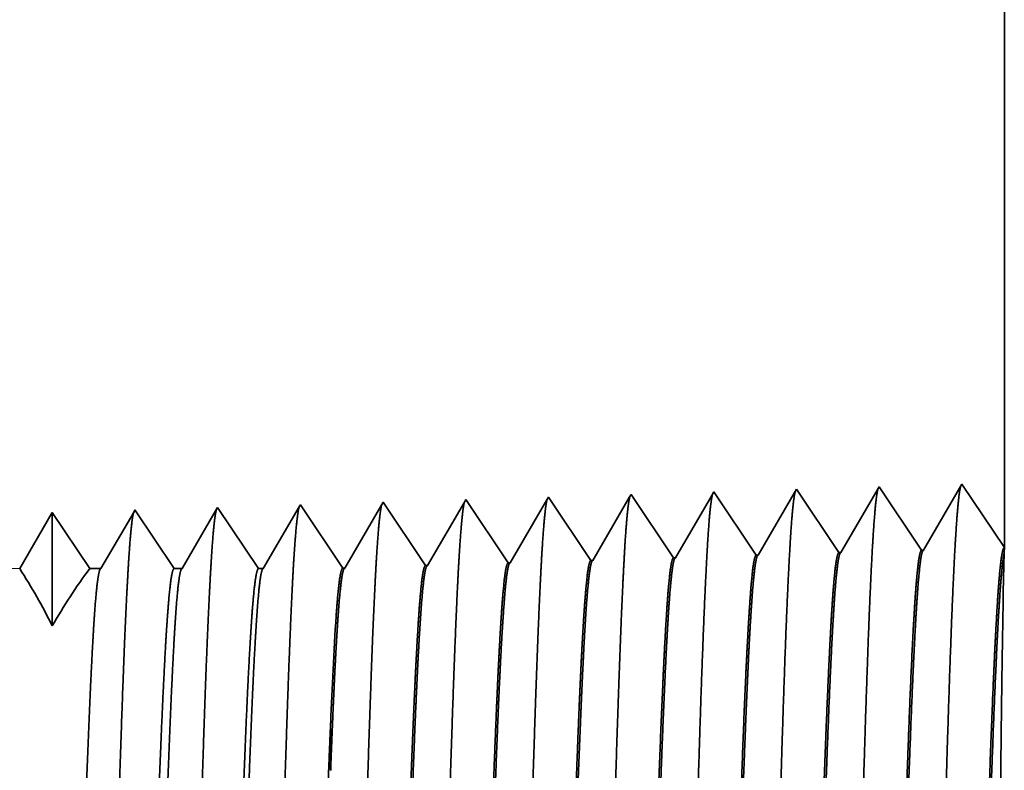
# Model space of a CAD drawing. Extents: x 0 to 10.8, y 0 to 8.2.
# Drawn here: x 5.6 to 5.7, y 1.4 to 1.5 of the extents above; entities that cross this region are included whole.
import ezdxf

# ---------------------------------------------------------------- set-up
doc = ezdxf.new("R2010")
doc.units = 0
doc.header["$MEASUREMENT"] = 0
doc.layers.get('0').update_dxf_attribs({"lineweight": 13})

# ---------------------------------------------------------------- blocks, each defined once
blk = doc.blocks.new('BLOCK24')
at = {"color": 7, "lineweight": 5, "ltscale": 0.03937}
blk.add_line((18, 3.25), (18, 1.294153), dxfattribs=at)
at = {"color": 7, "lineweight": 5, "ltscale": 0.001646}
for p, q in [((17.820537, 1.344378), (17.787395, 1.287475)), ((17.857165, 1.289656), (17.820537, 1.344378)), ((17.891965, 1.34661), (17.858824, 1.289708)), ((17.928593, 1.291888), (17.891965, 1.34661)), ((17.963394, 1.348843), (17.930252, 1.29194))]:
    blk.add_line(p, q, dxfattribs=at)
at = {"color": 7, "lineweight": 5, "ltscale": 0.001645}
blk.add_line((18, 1.294153), (17.963394, 1.348843), dxfattribs=at)
at = {"color": 7, "lineweight": 5, "ltscale": 6.1e-05}
blk.add_line((17.534822, 1.33545), (17.533593, 1.33334), dxfattribs=at)
at = {"color": 7, "lineweight": 5, "ltscale": 0.000235}
for p, q in [((17.540055, 1.327632), (17.534822, 1.33545)), ((17.611483, 1.329864), (17.60625, 1.337682)), ((17.682912, 1.332096), (17.67768, 1.339914)), ((17.75434, 1.334329), (17.749108, 1.342146)), ((17.397198, 1.323168), (17.391965, 1.330986)), ((17.468627, 1.3254), (17.463393, 1.333218)), ((17.545287, 1.319815), (17.540055, 1.327632)), ((17.616717, 1.322047), (17.611483, 1.329864)), ((17.688144, 1.324279), (17.682912, 1.332096)), ((17.759574, 1.326511), (17.75434, 1.334329)), ((17.402431, 1.31535), (17.397198, 1.323168)), ((17.473859, 1.317582), (17.468627, 1.3254)), ((17.550521, 1.311997), (17.545287, 1.319815)), ((17.621949, 1.314229), (17.616717, 1.322047)), ((17.693378, 1.316461), (17.688144, 1.324279)), ((17.764806, 1.318693), (17.759574, 1.326511)), ((17.77004, 1.310876), (17.764806, 1.318693)), ((17.407664, 1.307533), (17.402431, 1.31535)), ((17.479093, 1.309765), (17.473859, 1.317582)), ((17.484325, 1.301947), (17.479093, 1.309765)), ((17.555753, 1.304179), (17.550521, 1.311997)), ((17.627183, 1.306412), (17.621949, 1.314229)), ((17.698611, 1.308644), (17.693378, 1.316461)), ((17.775272, 1.303058), (17.77004, 1.310876)), ((17.412898, 1.299715), (17.407664, 1.307533)), ((17.489559, 1.29413), (17.484325, 1.301947)), ((17.560987, 1.296362), (17.555753, 1.304179)), ((17.632415, 1.298594), (17.627183, 1.306412)), ((17.703844, 1.300826), (17.698611, 1.308644)), ((17.780506, 1.295241), (17.775272, 1.303058)), ((17.41813, 1.291898), (17.412898, 1.299715)), ((17.494792, 1.286312), (17.489559, 1.29413)), ((17.56622, 1.288544), (17.560987, 1.296362)), ((17.637649, 1.290776), (17.632415, 1.298594)), ((17.709077, 1.293008), (17.703844, 1.300826)), ((17.714309, 1.285191), (17.709077, 1.293008)), ((17.785738, 1.287424), (17.780506, 1.295241)), ((17.423364, 1.28408), (17.41813, 1.291898)), ((17.500024, 1.278495), (17.494792, 1.286312)), ((17.571453, 1.280727), (17.56622, 1.288544)), ((17.642881, 1.282959), (17.637649, 1.290776)), ((17.428596, 1.276263), (17.423364, 1.28408))]:
    blk.add_line(p, q, dxfattribs=at)
at = {"color": 7, "lineweight": 5, "ltscale": 0.000225}
for p, q in [((17.604886, 1.335338), (17.600346, 1.327544)), ((17.595806, 1.31975), (17.591267, 1.311956)), ((17.591267, 1.311956), (17.586728, 1.304161)), ((17.582187, 1.296367), (17.577648, 1.288573))]:
    blk.add_line(p, q, dxfattribs=at)
at = {"color": 7, "lineweight": 5, "ltscale": 6.8e-05}
blk.add_line((17.60625, 1.337682), (17.604886, 1.335338), dxfattribs=at)
at = {"color": 7, "lineweight": 5, "ltscale": 0.000224}
for p, q in [((17.676144, 1.337278), (17.671629, 1.329526)), ((17.671629, 1.329526), (17.667114, 1.321773)), ((17.667114, 1.321773), (17.662599, 1.314021)), ((17.662599, 1.314021), (17.658082, 1.306268)), ((17.658082, 1.306268), (17.653567, 1.298516)), ((17.653567, 1.298516), (17.649052, 1.290763)), ((17.649052, 1.290763), (17.644537, 1.283011))]:
    blk.add_line(p, q, dxfattribs=at)
at = {"color": 7, "lineweight": 5, "ltscale": 7.6e-05}
blk.add_line((17.67768, 1.339914), (17.676144, 1.337278), dxfattribs=at)
at = {"color": 7, "lineweight": 5, "ltscale": 0.000223}
for p, q in [((17.747355, 1.339136), (17.742871, 1.331437)), ((17.742871, 1.331437), (17.738386, 1.323738)), ((17.738386, 1.323738), (17.733902, 1.316039)), ((17.733902, 1.316039), (17.729418, 1.30834)), ((17.729418, 1.30834), (17.724934, 1.300641)), ((17.72045, 1.292942), (17.715966, 1.285243)), ((17.724934, 1.300641), (17.72045, 1.292942))]:
    blk.add_line(p, q, dxfattribs=at)
at = {"color": 7, "lineweight": 5, "ltscale": 8.7e-05}
blk.add_line((17.749108, 1.342146), (17.747355, 1.339136), dxfattribs=at)
at = {"color": 7, "lineweight": 5, "ltscale": 0.000212}
for p, q in [((17.319591, 1.327131), (17.315331, 1.319817)), ((17.315331, 1.319817), (17.311071, 1.312503)), ((17.311071, 1.312503), (17.306812, 1.30519)), ((17.306812, 1.30519), (17.302551, 1.297876)), ((17.302551, 1.297876), (17.298292, 1.290562)), ((17.298292, 1.290562), (17.294032, 1.283249)), ((17.294032, 1.283249), (17.289772, 1.275935))]:
    blk.add_line(p, q, dxfattribs=at)
at = {"color": 7, "lineweight": 5, "ltscale": 4.7e-05}
blk.add_line((17.320536, 1.328753), (17.319591, 1.327131), dxfattribs=at)
at = {"color": 7, "lineweight": 5, "ltscale": 0.000265}
for p, q in [((17.326429, 1.31995), (17.320536, 1.328753)), ((17.332322, 1.311147), (17.326429, 1.31995)), ((17.338215, 1.302344), (17.332322, 1.311147)), ((17.344107, 1.293541), (17.338215, 1.302344)), ((17.35, 1.284738), (17.344107, 1.293541)), ((17.355893, 1.275935), (17.35, 1.284738))]:
    blk.add_line(p, q, dxfattribs=at)
at = {"color": 7, "lineweight": 5, "ltscale": 0.00022}
for p, q in [((17.390941, 1.329228), (17.386507, 1.321614)), ((17.386507, 1.321614), (17.382072, 1.314001)), ((17.382072, 1.314001), (17.377638, 1.306388)), ((17.377638, 1.306388), (17.373203, 1.298775)), ((17.373203, 1.298775), (17.36877, 1.291161)), ((17.36877, 1.291161), (17.364335, 1.283548)), ((17.364335, 1.283548), (17.3599, 1.275935))]:
    blk.add_line(p, q, dxfattribs=at)
at = {"color": 7, "lineweight": 5, "ltscale": 5.1e-05}
blk.add_line((17.391965, 1.330986), (17.390941, 1.329228), dxfattribs=at)
at = {"color": 7, "lineweight": 5, "ltscale": 0.000227}
for p, q in [((17.462276, 1.3313), (17.457701, 1.323445)), ((17.457701, 1.323445), (17.453127, 1.31559)), ((17.453127, 1.31559), (17.448551, 1.307735)), ((17.448551, 1.307735), (17.443976, 1.29988)), ((17.443976, 1.29988), (17.439401, 1.292025)), ((17.439401, 1.292025), (17.434826, 1.284169)), ((17.434826, 1.284169), (17.430251, 1.276315))]:
    blk.add_line(p, q, dxfattribs=at)
at = {"color": 7, "lineweight": 5, "ltscale": 5.5e-05}
blk.add_line((17.463393, 1.333218), (17.462276, 1.3313), dxfattribs=at)
at = {"color": 7, "lineweight": 5, "ltscale": 0.000226}
for p, q in [((17.533593, 1.33334), (17.529034, 1.325513)), ((17.600346, 1.327544), (17.595806, 1.31975)), ((17.529034, 1.325513), (17.524475, 1.317685)), ((17.519916, 1.309857), (17.515357, 1.30203)), ((17.524475, 1.317685), (17.519916, 1.309857)), ((17.515357, 1.30203), (17.510798, 1.294202)), ((17.586728, 1.304161), (17.582187, 1.296367)), ((17.510798, 1.294202), (17.506238, 1.286374)), ((17.506238, 1.286374), (17.50168, 1.278547)), ((17.577648, 1.288573), (17.573108, 1.280779))]:
    blk.add_line(p, q, dxfattribs=at)
at = {"color": 7, "lineweight": 5, "ltscale": 0.000233}
for p, q in [((17.177679, 1.324289), (17.172985, 1.31623)), ((17.172985, 1.31623), (17.168292, 1.308171)), ((17.168292, 1.308171), (17.163598, 1.300112)), ((17.163598, 1.300112), (17.158905, 1.292053)), ((17.158905, 1.292053), (17.154211, 1.283994)), ((17.154211, 1.283994), (17.149518, 1.275935))]:
    blk.add_line(p, q, dxfattribs=at)
at = {"color": 7, "lineweight": 5, "ltscale": 0.000242}
for p, q in [((17.183074, 1.31623), (17.177679, 1.324289)), ((17.188468, 1.308171), (17.183074, 1.31623)), ((17.193863, 1.300112), (17.188468, 1.308171)), ((17.199258, 1.292053), (17.193863, 1.300112)), ((17.204654, 1.283994), (17.199258, 1.292053)), ((17.210048, 1.275935), (17.204654, 1.283994))]:
    blk.add_line(p, q, dxfattribs=at)
at = {"color": 7, "lineweight": 5, "ltscale": 0.000203}
for p, q in [((17.24823, 1.325015), (17.244146, 1.318003)), ((17.240062, 1.310992), (17.235978, 1.303981)), ((17.244146, 1.318003), (17.240062, 1.310992)), ((17.235978, 1.303981), (17.231895, 1.296969)), ((17.231895, 1.296969), (17.227811, 1.289958)), ((17.227811, 1.289958), (17.223727, 1.282946)), ((17.223727, 1.282946), (17.219643, 1.275935))]:
    blk.add_line(p, q, dxfattribs=at)
at = {"color": 7, "lineweight": 5, "ltscale": 4.4e-05}
blk.add_line((17.249107, 1.326521), (17.24823, 1.325015), dxfattribs=at)
at = {"color": 7, "lineweight": 5, "ltscale": 0.000254}
for p, q in [((17.254752, 1.31809), (17.249107, 1.326521)), ((17.260395, 1.309659), (17.254752, 1.31809)), ((17.26604, 1.301228), (17.260395, 1.309659)), ((17.271683, 1.292797), (17.26604, 1.301228)), ((17.277326, 1.284366), (17.271683, 1.292797)), ((17.282971, 1.275935), (17.277326, 1.284366))]:
    blk.add_line(p, q, dxfattribs=at)
at = {"color": 7, "lineweight": 5, "ltscale": 4.1e-05}
for p, q in [((17.715966, 1.285243), (17.714309, 1.285191)), ((17.787395, 1.287475), (17.785738, 1.287424)), ((17.430251, 1.276315), (17.428596, 1.276263)), ((17.50168, 1.278547), (17.500024, 1.278495)), ((17.573108, 1.280779), (17.571453, 1.280727)), ((17.644537, 1.283011), (17.642881, 1.282959))]:
    blk.add_line(p, q, dxfattribs=at)
at = {"color": 7, "lineweight": 5, "ltscale": 4.2e-05}
for p, q in [((17.858824, 1.289708), (17.857165, 1.289656)), ((17.930252, 1.29194), (17.928593, 1.291888))]:
    blk.add_line(p, q, dxfattribs=at)
at = {"color": 7, "lineweight": 5, "ltscale": 0.000613}
blk.add_line((17.149518, 1.275935), (17.125, 1.275935), dxfattribs=at)
at = {"color": 7, "lineweight": 5, "ltscale": 0.00024}
blk.add_line((17.219643, 1.275935), (17.210048, 1.275935), dxfattribs=at)
at = {"color": 7, "lineweight": 5, "ltscale": 0.00017}
blk.add_line((17.289772, 1.275935), (17.282971, 1.275935), dxfattribs=at)
at = {"color": 7, "lineweight": 5, "ltscale": 0.0001}
blk.add_line((17.3599, 1.275935), (17.355893, 1.275935), dxfattribs=at)

msp = doc.modelspace()

# ---------------------------------------------------------------- linework, layer by layer
at = {"color": 7, "lineweight": 35, "ltscale": 0.006085}
msp.add_line((5.68741, 1.6567), (5.68741, 1.41332), dxfattribs=at)
at = {"color": 7, "lineweight": 35, "ltscale": 1.1e-05}
msp.add_line((5.65618, 1.41929), (5.65597, 1.41891), dxfattribs=at)
at = {"color": 7, "lineweight": 35, "ltscale": 0.000205}
for p, q in [((5.66074, 1.41248), (5.65618, 1.41929)), ((5.66507, 1.41957), (5.66095, 1.41249)), ((5.66963, 1.41276), (5.66507, 1.41957)), ((5.67396, 1.41985), (5.66984, 1.41276)), ((5.67852, 1.41304), (5.67396, 1.41985)), ((5.68285, 1.42012), (5.67873, 1.41304)), ((5.68741, 1.41332), (5.68285, 1.42012)), ((5.63408, 1.41165), (5.62952, 1.41846)), ((5.64297, 1.41192), (5.63841, 1.41873)), ((5.65186, 1.4122), (5.6473, 1.41901)), ((5.6163, 1.41109), (5.61174, 1.4179)), ((5.62519, 1.41137), (5.62063, 1.41818))]:
    msp.add_line(p, q, dxfattribs=at)
at = {"color": 7, "lineweight": 35, "ltscale": 0.000197}
msp.add_line((5.62937, 1.41819), (5.6254, 1.41138), dxfattribs=at)
at = {"color": 7, "lineweight": 35, "ltscale": 8e-06}
for p, q in [((5.62952, 1.41846), (5.62937, 1.41819)), ((5.63841, 1.41873), (5.63824, 1.41844))]:
    msp.add_line(p, q, dxfattribs=at)
at = {"color": 7, "lineweight": 35, "ltscale": 0.000196}
msp.add_line((5.63824, 1.41844), (5.63428, 1.41165), dxfattribs=at)
at = {"color": 7, "lineweight": 35, "ltscale": 0.000195}
msp.add_line((5.6471, 1.41868), (5.64317, 1.41193), dxfattribs=at)
at = {"color": 7, "lineweight": 35, "ltscale": 9e-06}
msp.add_line((5.6473, 1.41901), (5.6471, 1.41868), dxfattribs=at)
at = {"color": 7, "lineweight": 35, "ltscale": 0.000194}
msp.add_line((5.65597, 1.41891), (5.65206, 1.41221), dxfattribs=at)
at = {"color": 7, "lineweight": 35, "ltscale": 0.000177}
msp.add_line((5.59386, 1.41716), (5.5903, 1.41105), dxfattribs=at)
at = {"color": 7, "lineweight": 35, "ltscale": 5e-06}
for p, q in [((5.59396, 1.41735), (5.59386, 1.41716)), ((5.67852, 1.41304), (5.67873, 1.41304)), ((5.64297, 1.41192), (5.64317, 1.41193)), ((5.65185, 1.4122), (5.65206, 1.41221)), ((5.66074, 1.41248), (5.66095, 1.41249)), ((5.66963, 1.41276), (5.66984, 1.41276)), ((5.6163, 1.41109), (5.61651, 1.4111)), ((5.62519, 1.41137), (5.6254, 1.41138)), ((5.63408, 1.41165), (5.63428, 1.41165))]:
    msp.add_line(p, q, dxfattribs=at)
at = {"color": 7, "lineweight": 35, "ltscale": 0.000189}
msp.add_line((5.59818, 1.41105), (5.59396, 1.41735), dxfattribs=at)
at = {"color": 7, "lineweight": 35, "ltscale": 0.000184}
msp.add_line((5.60274, 1.41742), (5.59903, 1.41105), dxfattribs=at)
at = {"color": 7, "lineweight": 35, "ltscale": 6e-06}
for p, q in [((5.60285, 1.41762), (5.60274, 1.41742)), ((5.61174, 1.4179), (5.61161, 1.41768))]:
    msp.add_line(p, q, dxfattribs=at)
at = {"color": 7, "lineweight": 35, "ltscale": 0.000198}
for p, q in [((5.60725, 1.41105), (5.60285, 1.41762)), ((5.62049, 1.41794), (5.61651, 1.4111))]:
    msp.add_line(p, q, dxfattribs=at)
at = {"color": 7, "lineweight": 35, "ltscale": 0.000192}
msp.add_line((5.61161, 1.41768), (5.60775, 1.41105), dxfattribs=at)
at = {"color": 7, "lineweight": 35, "ltscale": 7e-06}
msp.add_line((5.62063, 1.41818), (5.62049, 1.41794), dxfattribs=at)
at = {"color": 7, "lineweight": 35, "ltscale": 0.000174}
msp.add_line((5.58508, 1.41707), (5.58157, 1.41105), dxfattribs=at)
at = {"color": 7, "lineweight": 35, "ltscale": 0.000305}
msp.add_line((5.58508, 1.41707), (5.58508, 1.40488), dxfattribs=at)
at = {"color": 7, "lineweight": 35, "ltscale": 0.000181}
msp.add_line((5.5891, 1.41105), (5.58508, 1.41707), dxfattribs=at)
msp.add_line((5.5891, 1.41105), (5.58508, 1.41707), dxfattribs=at)
at = {"color": 7, "lineweight": 35, "ltscale": 1.3e-05}
msp.add_line((5.68741, 1.41331), (5.6874, 1.41278), dxfattribs=at)
at = {"color": 7, "lineweight": 35, "ltscale": 0.000107}
msp.add_line((5.6874, 1.41278), (5.6873, 1.4085), dxfattribs=at)
at = {"color": 7, "lineweight": 35, "ltscale": 3e-05}
msp.add_line((5.5903, 1.41105), (5.5891, 1.41105), dxfattribs=at)
at = {"color": 7, "lineweight": 35, "ltscale": 2.1e-05}
msp.add_line((5.59903, 1.41105), (5.59818, 1.41105), dxfattribs=at)
at = {"color": 7, "lineweight": 35, "ltscale": 1.2e-05}
msp.add_line((5.60775, 1.41105), (5.60725, 1.41105), dxfattribs=at)
at = {"color": 7, "lineweight": 35}
msp.add_line((5.61499, 1.39447), (5.615, 1.39448), dxfattribs=at).dxf.unprotected_set("ltscale", 0)
at = {"color": 7, "lineweight": 35, "ltscale": 1e-06}
for p, q in [((5.61499, 1.39443), (5.61499, 1.39447)), ((5.61499, 1.38936), (5.615, 1.38941))]:
    msp.add_line(p, q, dxfattribs=at)
at = {"color": 7, "lineweight": 35, "ltscale": 0.000127}
msp.add_line((5.61499, 1.38936), (5.61499, 1.39443), dxfattribs=at)
at = {"color": 7, "lineweight": 35, "ltscale": 0.03937}
for points in [[(5.67873, 1.41304, 0.243361), (5.67865, 1.41297)], [(5.64317, 1.41193, 0.242833), (5.64309, 1.41186)], [(5.65206, 1.41221, 0.242834), (5.65198, 1.41214)], [(5.66095, 1.41249, 0.243645), (5.66087, 1.41242)], [(5.66984, 1.41277, 0.243502), (5.66976, 1.4127)], [(5.58507, 1.40488, 0.028778), (5.58157, 1.41105)], [(5.5891, 1.41105, 0.030676), (5.58508, 1.40488)], [(5.5903, 1.41105, 0.251269), (5.59022, 1.41098)], [(5.59903, 1.41105, 0.251269), (5.59895, 1.41098)], [(5.60775, 1.41105, 0.251271), (5.60767, 1.41098)], [(5.61651, 1.4111, 0.242824), (5.61643, 1.41103)], [(5.6254, 1.41138, 0.242827), (5.62532, 1.41131)], [(5.63428, 1.41165, 0.242829), (5.6342, 1.41158)], [(5.61559, 1.40595, 0.006441), (5.615, 1.39448)]]:
    msp.add_lwpolyline(points, format="xyb", dxfattribs=at)
for points, knots in [([(5.66494, 1.41934), (5.66483, 1.41897), (5.66473, 1.41825), (5.66462, 1.41721), (5.66451, 1.41573), (5.6644, 1.41398), (5.66439, 1.41379), (5.66438, 1.41359), (5.66437, 1.41339)], [0, 0, 0, 0, 0, 0, 3.635305, 3.635305, 3.635305, 4.08602, 4.08602, 4.08602, 4.08602, 4.08602, 4.08602]), ([(5.67383, 1.41961), (5.67372, 1.41925), (5.67362, 1.41853), (5.67351, 1.41747), (5.6734, 1.41599), (5.67329, 1.41423), (5.67328, 1.41404), (5.67327, 1.41384), (5.67325, 1.41363)], [0, 0, 0, 0, 0, 0, 3.661006, 3.661006, 3.661006, 4.114899, 4.114899, 4.114899, 4.114899, 4.114899, 4.114899]), ([(5.68272, 1.41989), (5.68261, 1.41953), (5.6825, 1.4188), (5.6824, 1.41774), (5.68229, 1.41625), (5.68218, 1.41448), (5.68217, 1.41428), (5.68215, 1.41408), (5.68214, 1.41388)], [0, 0, 0, 0, 0, 0, 3.686712, 3.686712, 3.686712, 4.143783, 4.143783, 4.143783, 4.143783, 4.143783, 4.143783]), ([(5.62938, 1.41822), (5.62928, 1.41786), (5.62917, 1.41715), (5.62907, 1.41613), (5.62896, 1.41469), (5.62885, 1.41299), (5.62884, 1.4128), (5.62882, 1.41261), (5.62881, 1.41241)], [0, 0, 0, 0, 0, 0, 3.532525, 3.532525, 3.532525, 3.970531, 3.970531, 3.970531, 3.970531, 3.970531, 3.970531]), ([(5.63827, 1.4185), (5.63816, 1.41813), (5.63806, 1.41743), (5.63796, 1.4164), (5.63784, 1.41495), (5.63774, 1.41324), (5.63772, 1.41305), (5.63771, 1.41285), (5.6377, 1.41266)], [0, 0, 0, 0, 0, 0, 3.558213, 3.558213, 3.558213, 3.999395, 3.999395, 3.999395, 3.999395, 3.999395, 3.999395]), ([(5.64716, 1.41878), (5.64705, 1.41841), (5.64695, 1.4177), (5.64684, 1.41667), (5.64673, 1.41521), (5.64662, 1.41349), (5.64661, 1.4133), (5.6466, 1.4131), (5.64659, 1.4129)], [0, 0, 0, 0, 0, 0, 3.583913, 3.583913, 3.583913, 4.028274, 4.028274, 4.028274, 4.028274, 4.028274, 4.028274]), ([(5.65605, 1.41906), (5.65594, 1.41869), (5.65584, 1.41798), (5.65573, 1.41694), (5.65562, 1.41547), (5.65551, 1.41374), (5.6555, 1.41354), (5.65549, 1.41334), (5.65548, 1.41314)], [0, 0, 0, 0, 0, 0, 3.609603, 3.609603, 3.609603, 4.05714, 4.05714, 4.05714, 4.05714, 4.05714, 4.05714]), ([(5.60276, 1.41751), (5.60266, 1.41727), (5.60256, 1.41673), (5.60246, 1.4159), (5.60234, 1.41453), (5.60222, 1.41285), (5.6022, 1.41247), (5.60217, 1.41208), (5.60215, 1.41168)], [0, 0, 0, 0, 0, 0, 3.27332, 3.27332, 3.27332, 4.165733, 4.165733, 4.165733, 4.165733, 4.165733, 4.165733]), ([(5.61165, 1.41779), (5.61155, 1.41755), (5.61145, 1.417), (5.61135, 1.41617), (5.61123, 1.4148), (5.61111, 1.4131), (5.61108, 1.41272), (5.61106, 1.41233), (5.61103, 1.41193)], [0, 0, 0, 0, 0, 0, 3.297377, 3.297377, 3.297377, 4.196324, 4.196324, 4.196324, 4.196324, 4.196324, 4.196324]), ([(5.62049, 1.41794), (5.62039, 1.41758), (5.62028, 1.41688), (5.62018, 1.41586), (5.62007, 1.41443), (5.61996, 1.41275), (5.61995, 1.41256), (5.61993, 1.41236), (5.61992, 1.41217)], [0, 0, 0, 0, 0, 0, 3.506833, 3.506833, 3.506833, 3.941661, 3.941661, 3.941661, 3.941661, 3.941661, 3.941661]), ([(5.59382, 1.4171), (5.59372, 1.41674), (5.59361, 1.41605), (5.59351, 1.41506), (5.5934, 1.41366), (5.59329, 1.412), (5.59328, 1.41182), (5.59327, 1.41163), (5.59326, 1.41144)], [0, 0, 0, 0, 0, 0, 3.43204, 3.43204, 3.43204, 3.85763, 3.85763, 3.85763, 3.85763, 3.85763, 3.85763]), ([(5.64659, 1.4129), (5.64635, 1.40882), (5.64613, 1.40348), (5.64592, 1.39758), (5.64545, 1.38273), (5.64501, 1.36685), (5.64475, 1.3578), (5.64435, 1.34397), (5.64389, 1.3321), (5.64373, 1.32831), (5.64348, 1.32384), (5.64321, 1.32111), (5.64313, 1.32049), (5.64306, 1.32005), (5.64298, 1.31981)], [0, 0, 0, 0, 0, 0, 9.09187, 9.09187, 9.09187, 21.873756, 21.873756, 21.873756, 28.552864, 28.552864, 28.552864, 31.205657, 31.205657, 31.205657, 31.205657, 31.205657, 31.205657]), ([(5.65548, 1.41314), (5.65515, 1.40751), (5.65485, 1.39948), (5.65458, 1.39089), (5.65409, 1.37378), (5.6536, 1.3564), (5.65337, 1.34841), (5.65299, 1.33663), (5.65256, 1.32724), (5.65241, 1.32445), (5.65221, 1.32167), (5.652, 1.32014), (5.65196, 1.31987), (5.65191, 1.31967), (5.65187, 1.31953)], [0, 0, 0, 0, 0, 0, 12.564511, 12.564511, 12.564511, 24.108642, 24.108642, 24.108642, 29.849091, 29.849091, 29.849091, 31.377566, 31.377566, 31.377566, 31.377566, 31.377566, 31.377566]), ([(5.66437, 1.41339), (5.66403, 1.40774), (5.66374, 1.3997), (5.66347, 1.39107), (5.66298, 1.37389), (5.66249, 1.35644), (5.66226, 1.3484), (5.66189, 1.33654), (5.66146, 1.32708), (5.66131, 1.32427), (5.6611, 1.32145), (5.66089, 1.31988), (5.66085, 1.3196), (5.6608, 1.3194), (5.66075, 1.31925)], [0, 0, 0, 0, 0, 0, 12.604121, 12.604121, 12.604121, 24.219876, 24.219876, 24.219876, 29.991076, 29.991076, 29.991076, 31.563443, 31.563443, 31.563443, 31.563443, 31.563443, 31.563443]), ([(5.67325, 1.41363), (5.67292, 1.40796), (5.67263, 1.39991), (5.67236, 1.39126), (5.67187, 1.37401), (5.67138, 1.35647), (5.67115, 1.34839), (5.67078, 1.33646), (5.67035, 1.32692), (5.6702, 1.32408), (5.67, 1.32122), (5.66978, 1.31962), (5.66974, 1.31934), (5.66969, 1.31912), (5.66964, 1.31897)], [0, 0, 0, 0, 0, 0, 12.643677, 12.643677, 12.643677, 24.330992, 24.330992, 24.330992, 30.132928, 30.132928, 30.132928, 31.74924, 31.74924, 31.74924, 31.74924, 31.74924, 31.74924]), ([(5.68214, 1.41388), (5.68181, 1.40819), (5.68152, 1.40012), (5.68125, 1.39145), (5.68076, 1.37413), (5.68028, 1.35651), (5.68004, 1.34837), (5.67967, 1.33637), (5.67924, 1.32676), (5.67909, 1.3239), (5.67889, 1.32099), (5.67867, 1.31936), (5.67863, 1.31907), (5.67858, 1.31885), (5.67853, 1.3187)], [0, 0, 0, 0, 0, 0, 12.683215, 12.683215, 12.683215, 24.442105, 24.442105, 24.442105, 30.274713, 30.274713, 30.274713, 31.937202, 31.937202, 31.937202, 31.937202, 31.937202, 31.937202]), ([(5.61103, 1.41193), (5.61079, 1.40788), (5.61056, 1.40257), (5.61036, 1.3967), (5.60988, 1.38206), (5.60944, 1.36646), (5.60919, 1.35763), (5.60878, 1.34412), (5.60832, 1.33259), (5.60816, 1.32892), (5.60791, 1.32468), (5.60765, 1.32211), (5.60757, 1.32155), (5.6075, 1.32115), (5.60743, 1.32093)], [0, 0, 0, 0, 0, 0, 9.007735, 9.007735, 9.007735, 21.487289, 21.487289, 21.487289, 28.00955, 28.00955, 28.00955, 30.463709, 30.463709, 30.463709, 30.463709, 30.463709, 30.463709]), ([(5.61992, 1.41217), (5.61968, 1.40811), (5.61945, 1.4028), (5.61925, 1.39692), (5.61877, 1.38223), (5.61833, 1.36655), (5.61808, 1.35767), (5.61767, 1.34408), (5.61722, 1.33247), (5.61705, 1.32877), (5.6168, 1.32447), (5.61654, 1.32186), (5.61646, 1.32129), (5.61639, 1.32088), (5.61631, 1.32065)], [0, 0, 0, 0, 0, 0, 9.028829, 9.028829, 9.028829, 21.584038, 21.584038, 21.584038, 28.145563, 28.145563, 28.145563, 30.649212, 30.649212, 30.649212, 30.649212, 30.649212, 30.649212]), ([(5.62881, 1.41241), (5.62857, 1.40835), (5.62835, 1.40302), (5.62814, 1.39714), (5.62766, 1.38239), (5.62722, 1.36665), (5.62697, 1.35771), (5.62657, 1.34404), (5.62611, 1.33234), (5.62594, 1.32862), (5.6257, 1.32426), (5.62543, 1.32161), (5.62535, 1.32102), (5.62528, 1.3206), (5.6252, 1.32037)], [0, 0, 0, 0, 0, 0, 9.049878, 9.049878, 9.049878, 21.680722, 21.680722, 21.680722, 28.28148, 28.28148, 28.28148, 30.834719, 30.834719, 30.834719, 30.834719, 30.834719, 30.834719]), ([(5.6377, 1.41266), (5.63746, 1.40858), (5.63724, 1.40325), (5.63703, 1.39736), (5.63656, 1.38256), (5.63612, 1.36675), (5.63586, 1.35776), (5.63546, 1.344), (5.635, 1.33222), (5.63483, 1.32847), (5.63459, 1.32405), (5.63432, 1.32136), (5.63424, 1.32075), (5.63417, 1.32033), (5.63409, 1.32009)], [0, 0, 0, 0, 0, 0, 9.070868, 9.070868, 9.070868, 21.777234, 21.777234, 21.777234, 28.417191, 28.417191, 28.417191, 31.02016, 31.02016, 31.02016, 31.02016, 31.02016, 31.02016]), ([(5.59326, 1.41144), (5.59301, 1.40741), (5.59278, 1.40211), (5.59257, 1.39625), (5.5921, 1.38173), (5.59166, 1.36626), (5.5914, 1.35754), (5.591, 1.34421), (5.59054, 1.33284), (5.59037, 1.32923), (5.59013, 1.3251), (5.58987, 1.32262), (5.58979, 1.32209), (5.58972, 1.32171), (5.58965, 1.32148)], [0, 0, 0, 0, 0, 0, 8.965381, 8.965381, 8.965381, 21.293423, 21.293423, 21.293423, 27.737047, 27.737047, 27.737047, 30.092638, 30.092638, 30.092638, 30.092638, 30.092638, 30.092638]), ([(5.60215, 1.41168), (5.6019, 1.40764), (5.60167, 1.40234), (5.60146, 1.39648), (5.60099, 1.3819), (5.60055, 1.36636), (5.60029, 1.35759), (5.59989, 1.34417), (5.59943, 1.33272), (5.59926, 1.32907), (5.59902, 1.32489), (5.59876, 1.32236), (5.59868, 1.32182), (5.59861, 1.32143), (5.59854, 1.3212)], [0, 0, 0, 0, 0, 0, 8.986559, 8.986559, 8.986559, 21.390401, 21.390401, 21.390401, 27.87337, 27.87337, 27.87337, 30.278175, 30.278175, 30.278175, 30.278175, 30.278175, 30.278175]), ([(5.67415, 1.32565), (5.67427, 1.32584), (5.6744, 1.32646), (5.67452, 1.3275), (5.67481, 1.33083), (5.67508, 1.33589), (5.67524, 1.33927), (5.67573, 1.35137), (5.6762, 1.36597), (5.67653, 1.37658), (5.67697, 1.3901), (5.67743, 1.40092), (5.67756, 1.40348), (5.67768, 1.40575), (5.67781, 1.40765)], [0, 0, 0, 0, 0, 0, 6.019986, 6.019986, 6.019986, 14.097142, 14.097142, 14.097142, 32.689184, 32.689184, 32.689184, 39.132966, 39.132966, 39.132966, 39.132966, 39.132966, 39.132966]), ([(5.67428, 1.32559), (5.67441, 1.32559), (5.67454, 1.32603), (5.67467, 1.32692), (5.67502, 1.3306), (5.67536, 1.33699), (5.67557, 1.34203), (5.67605, 1.35489), (5.67651, 1.3694), (5.67678, 1.37803), (5.67718, 1.39), (5.6776, 1.4), (5.67774, 1.40295), (5.67788, 1.40553), (5.67802, 1.40766)], [0, 0, 0, 0, 0, 0, 6.13479, 6.13479, 6.13479, 17.35329, 17.35329, 17.35329, 32.676367, 32.676367, 32.676367, 39.901126, 39.901126, 39.901126, 39.901126, 39.901126, 39.901126]), ([(5.68303, 1.32537), (5.68316, 1.32556), (5.68328, 1.32618), (5.68341, 1.32722), (5.6837, 1.33055), (5.68397, 1.3356), (5.68412, 1.33899), (5.68441, 1.3461), (5.68469, 1.35409), (5.68483, 1.3581), (5.68511, 1.36669), (5.68538, 1.37537), (5.68553, 1.37995), (5.68584, 1.38922), (5.68616, 1.3976), (5.68634, 1.40165), (5.68652, 1.40515), (5.6867, 1.4079)], [0, 0, 0, 0, 0, 0, 6.018289, 6.018289, 6.018289, 14.088494, 14.088494, 14.088494, 21.700486, 21.700486, 21.700486, 30.086355, 30.086355, 30.086355, 39.356298, 39.356298, 39.356298, 39.356298, 39.356298, 39.356298]), ([(5.68317, 1.32531), (5.6833, 1.32531), (5.68343, 1.32575), (5.68355, 1.32664), (5.68391, 1.33032), (5.68424, 1.33671), (5.68445, 1.34174), (5.68493, 1.35463), (5.68539, 1.36917), (5.68566, 1.37784), (5.68606, 1.38994), (5.68648, 1.40007), (5.68662, 1.40309), (5.68676, 1.40573), (5.68691, 1.40791)], [0, 0, 0, 0, 0, 0, 6.133267, 6.133267, 6.133267, 17.341225, 17.341225, 17.341225, 32.7015, 32.7015, 32.7015, 40.05123, 40.05123, 40.05123, 40.05123, 40.05123, 40.05123]), ([(5.6874, 1.31839), (5.68739, 1.31923), (5.68736, 1.32116), (5.6873, 1.32406), (5.68715, 1.33315), (5.687, 1.34542), (5.68694, 1.35342), (5.68689, 1.36976), (5.68698, 1.3857), (5.68705, 1.39334), (5.68717, 1.40105), (5.68727, 1.40664), (5.68728, 1.4073), (5.68729, 1.40792), (5.6873, 1.4085)], [0, 0, 0, 0, 0, 0, 9.230613, 9.230613, 9.230613, 23.690701, 23.690701, 23.690701, 38.017453, 38.017453, 38.017453, 40.057858, 40.057858, 40.057858, 40.057858, 40.057858, 40.057858]), ([(5.63859, 1.32676), (5.63872, 1.32695), (5.63885, 1.32757), (5.63898, 1.32862), (5.6392, 1.33124), (5.63942, 1.33492), (5.63952, 1.33675), (5.63974, 1.3414), (5.63996, 1.3468), (5.64008, 1.3499), (5.64027, 1.35508), (5.64045, 1.36037), (5.64052, 1.36244), (5.64066, 1.36676), (5.64081, 1.3711), (5.64088, 1.37328), (5.64102, 1.37757), (5.64117, 1.38178), (5.64124, 1.38393), (5.64145, 1.38967), (5.64166, 1.3952), (5.64181, 1.3986), (5.64198, 1.40224), (5.64216, 1.4052), (5.64219, 1.40572), (5.64223, 1.40621), (5.64226, 1.40668)], [0, 0, 0, 0, 0, 0, 6.028056, 6.028056, 6.028056, 11.086657, 11.086657, 11.086657, 17.200385, 17.200385, 17.200385, 21.228851, 21.228851, 21.228851, 25.289658, 25.289658, 25.289658, 29.284367, 29.284367, 29.284367, 36.527369, 36.527369, 36.527369, 38.132949, 38.132949, 38.132949, 38.132949, 38.132949, 38.132949]), ([(5.63873, 1.3267), (5.63886, 1.3267), (5.63899, 1.32714), (5.63912, 1.32803), (5.63935, 1.33039), (5.63957, 1.33387), (5.63967, 1.33558), (5.63988, 1.33986), (5.64009, 1.34492), (5.64021, 1.3478), (5.64039, 1.35287), (5.64057, 1.35806), (5.64064, 1.35987), (5.64079, 1.36429), (5.64093, 1.36877), (5.64101, 1.371), (5.64116, 1.3755), (5.64131, 1.37992), (5.64137, 1.38178), (5.64158, 1.38784), (5.64181, 1.3937), (5.64196, 1.39733), (5.64215, 1.40143), (5.64234, 1.40476), (5.64238, 1.40544), (5.64242, 1.40608), (5.64246, 1.40669)], [0, 0, 0, 0, 0, 0, 6.142172, 6.142172, 6.142172, 11.158569, 11.158569, 11.158569, 16.955622, 16.955622, 16.955622, 21.186944, 21.186944, 21.186944, 25.329649, 25.329649, 25.329649, 29.601495, 29.601495, 29.601495, 37.123948, 37.123948, 37.123948, 39.20216, 39.20216, 39.20216, 39.20216, 39.20216, 39.20216]), ([(5.64748, 1.32648), (5.64761, 1.32667), (5.64774, 1.32729), (5.64786, 1.32834), (5.64815, 1.33168), (5.64843, 1.33674), (5.64859, 1.34013), (5.64888, 1.34723), (5.64916, 1.35519), (5.6493, 1.35916), (5.64958, 1.3676), (5.64986, 1.3761), (5.65001, 1.38054), (5.65031, 1.38937), (5.65063, 1.39731), (5.6508, 1.40108), (5.65097, 1.40434), (5.65115, 1.40692)], [0, 0, 0, 0, 0, 0, 6.025834, 6.025834, 6.025834, 14.125496, 14.125496, 14.125496, 21.709856, 21.709856, 21.709856, 29.955654, 29.955654, 29.955654, 38.767833, 38.767833, 38.767833, 38.767833, 38.767833, 38.767833]), ([(5.64762, 1.32642), (5.64775, 1.32642), (5.64787, 1.32686), (5.648, 1.32775), (5.64836, 1.33144), (5.6487, 1.33784), (5.64892, 1.34289), (5.64928, 1.35235), (5.64962, 1.36268), (5.64977, 1.3672), (5.65012, 1.378), (5.65048, 1.38843), (5.6507, 1.39421), (5.65096, 1.4003), (5.65123, 1.40503), (5.65127, 1.4057), (5.65131, 1.40633), (5.65135, 1.40693)], [0, 0, 0, 0, 0, 0, 6.140119, 6.140119, 6.140119, 17.392425, 17.392425, 17.392425, 25.707324, 25.707324, 25.707324, 37.496305, 37.496305, 37.496305, 39.538908, 39.538908, 39.538908, 39.538908, 39.538908, 39.538908]), ([(5.65637, 1.3262), (5.6565, 1.32639), (5.65662, 1.32701), (5.65675, 1.32806), (5.65704, 1.3314), (5.65731, 1.33646), (5.65747, 1.33984), (5.65776, 1.34695), (5.65805, 1.35491), (5.65818, 1.3589), (5.65846, 1.36737), (5.65874, 1.37592), (5.65889, 1.38039), (5.65919, 1.38933), (5.65951, 1.39738), (5.65968, 1.40122), (5.65986, 1.40454), (5.66004, 1.40717)], [0, 0, 0, 0, 0, 0, 6.02374, 6.02374, 6.02374, 14.115614, 14.115614, 14.115614, 21.706622, 21.706622, 21.706622, 29.988117, 29.988117, 29.988117, 38.915472, 38.915472, 38.915472, 38.915472, 38.915472, 38.915472]), ([(5.65651, 1.32615), (5.65663, 1.32614), (5.65676, 1.32658), (5.65689, 1.32747), (5.65725, 1.33116), (5.65759, 1.33756), (5.6578, 1.3426), (5.65816, 1.35207), (5.6585, 1.36241), (5.65865, 1.36693), (5.659, 1.37779), (5.65936, 1.3883), (5.65958, 1.39415), (5.65984, 1.40035), (5.66011, 1.40518), (5.66016, 1.40588), (5.6602, 1.40655), (5.66024, 1.40717)], [0, 0, 0, 0, 0, 0, 6.138219, 6.138219, 6.138219, 17.378885, 17.378885, 17.378885, 25.700174, 25.700174, 25.700174, 37.555603, 37.555603, 37.555603, 39.688713, 39.688713, 39.688713, 39.688713, 39.688713, 39.688713]), ([(5.66526, 1.32593), (5.66538, 1.32611), (5.66551, 1.32673), (5.66564, 1.32778), (5.66592, 1.33111), (5.6662, 1.33617), (5.66635, 1.33956), (5.66665, 1.34667), (5.66693, 1.35464), (5.66706, 1.35863), (5.66739, 1.36859), (5.66771, 1.37865), (5.66791, 1.38458), (5.66822, 1.39335), (5.66855, 1.40081), (5.66867, 1.40332), (5.6688, 1.40554), (5.66892, 1.40741)], [0, 0, 0, 0, 0, 0, 6.021804, 6.021804, 6.021804, 14.106181, 14.106181, 14.106181, 21.704046, 21.704046, 21.704046, 32.718196, 32.718196, 32.718196, 39.060512, 39.060512, 39.060512, 39.060512, 39.060512, 39.060512]), ([(5.66539, 1.32587), (5.66552, 1.32586), (5.66565, 1.32631), (5.66578, 1.3272), (5.66613, 1.33088), (5.66647, 1.33728), (5.66669, 1.34231), (5.66717, 1.35516), (5.66763, 1.36962), (5.6679, 1.37823), (5.6683, 1.39007), (5.66871, 1.39993), (5.66885, 1.40281), (5.66899, 1.40533), (5.66913, 1.40742)], [0, 0, 0, 0, 0, 0, 6.136444, 6.136444, 6.136444, 17.365844, 17.365844, 17.365844, 32.651396, 32.651396, 32.651396, 39.750497, 39.750497, 39.750497, 39.750497, 39.750497, 39.750497]), ([(5.58742, 1.3492), (5.58751, 1.35152), (5.5876, 1.35391), (5.58768, 1.35642), (5.58781, 1.36005), (5.58793, 1.36377), (5.58798, 1.36504), (5.58804, 1.36698), (5.58811, 1.36894), (5.58813, 1.3696), (5.58834, 1.37609), (5.58856, 1.38255), (5.58876, 1.38812), (5.58904, 1.39547), (5.58934, 1.40155), (5.58943, 1.40318), (5.58951, 1.40464), (5.5896, 1.40594)], [0, 0, 0, 0, 0, 0, 4.598579, 4.598579, 4.598579, 6.95542, 6.95542, 6.95542, 8.15198, 8.15198, 8.15198, 18.707084, 18.707084, 18.707084, 22.955537, 22.955537, 22.955537, 22.955537, 22.955537, 22.955537]), ([(5.59519, 1.3492), (5.59528, 1.35152), (5.59537, 1.35391), (5.59546, 1.35642), (5.59559, 1.36004), (5.59572, 1.36376), (5.59576, 1.36503), (5.59583, 1.36697), (5.5959, 1.36892), (5.59592, 1.36959), (5.59615, 1.37608), (5.59637, 1.38254), (5.59657, 1.3881), (5.59687, 1.39546), (5.59718, 1.40154), (5.59727, 1.40316), (5.59736, 1.40463), (5.59746, 1.40593)], [0, 0, 0, 0, 0, 0, 4.591652, 4.591652, 4.591652, 6.947715, 6.947715, 6.947715, 8.144199, 8.144199, 8.144199, 18.699636, 18.699636, 18.699636, 22.948723, 22.948723, 22.948723, 22.948723, 22.948723, 22.948723]), ([(5.59615, 1.3492), (5.59624, 1.35152), (5.59632, 1.35391), (5.59641, 1.35642), (5.59654, 1.36005), (5.59666, 1.36377), (5.5967, 1.36504), (5.59677, 1.36698), (5.59683, 1.36894), (5.59686, 1.3696), (5.59707, 1.3761), (5.59729, 1.38255), (5.59748, 1.38812), (5.59777, 1.39547), (5.59807, 1.40155), (5.59815, 1.40318), (5.59824, 1.40464), (5.59833, 1.40594)], [0, 0, 0, 0, 0, 0, 4.609627, 4.609627, 4.609627, 6.972073, 6.972073, 6.972073, 8.171397, 8.171397, 8.171397, 18.751505, 18.751505, 18.751505, 23.012334, 23.012334, 23.012334, 23.012334, 23.012334, 23.012334]), ([(5.60426, 1.3492), (5.60435, 1.35152), (5.60444, 1.35391), (5.60454, 1.35642), (5.60466, 1.36004), (5.60479, 1.36376), (5.60484, 1.36503), (5.60491, 1.36697), (5.60497, 1.36893), (5.605, 1.36959), (5.60522, 1.37608), (5.60545, 1.38254), (5.60565, 1.3881), (5.60594, 1.39546), (5.60625, 1.40154), (5.60635, 1.40316), (5.60644, 1.40463), (5.60653, 1.40593)], [0, 0, 0, 0, 0, 0, 4.602816, 4.602816, 4.602816, 6.964525, 6.964525, 6.964525, 8.163788, 8.163788, 8.163788, 18.744322, 18.744322, 18.744322, 23.005816, 23.005816, 23.005816, 23.005816, 23.005816, 23.005816]), ([(5.60488, 1.3492), (5.60496, 1.35152), (5.60505, 1.35391), (5.60514, 1.35642), (5.60526, 1.36005), (5.60539, 1.36377), (5.60543, 1.36504), (5.60549, 1.36698), (5.60556, 1.36894), (5.60558, 1.3696), (5.6058, 1.37609), (5.60601, 1.38255), (5.60621, 1.38812), (5.60649, 1.39547), (5.60679, 1.40155), (5.60688, 1.40317), (5.60697, 1.40464), (5.60706, 1.40594)], [0, 0, 0, 0, 0, 0, 4.61821, 4.61821, 4.61821, 6.98599, 6.98599, 6.98599, 8.188056, 8.188056, 8.188056, 18.793663, 18.793663, 18.793663, 23.066954, 23.066954, 23.066954, 23.066954, 23.066954, 23.066954]), ([(5.62082, 1.32732), (5.62095, 1.32751), (5.62107, 1.32813), (5.6212, 1.32918), (5.62143, 1.3318), (5.62165, 1.33548), (5.62175, 1.33731), (5.62198, 1.34198), (5.6222, 1.3474), (5.62232, 1.35052), (5.6225, 1.35566), (5.62269, 1.36092), (5.62276, 1.36305), (5.6229, 1.36729), (5.62304, 1.37156), (5.62312, 1.37371), (5.62326, 1.37791), (5.6234, 1.38203), (5.62348, 1.38424), (5.62371, 1.39061), (5.62396, 1.3967), (5.62413, 1.40052), (5.62431, 1.40368), (5.62448, 1.40619)], [0, 0, 0, 0, 0, 0, 6.032901, 6.032901, 6.032901, 11.091768, 11.091768, 11.091768, 17.250225, 17.250225, 17.250225, 21.205514, 21.205514, 21.205514, 25.233195, 25.233195, 25.233195, 29.143904, 29.143904, 29.143904, 37.788379, 37.788379, 37.788379, 37.788379, 37.788379, 37.788379]), ([(5.62095, 1.32726), (5.62108, 1.32725), (5.62121, 1.3277), (5.62134, 1.32859), (5.62157, 1.33095), (5.6218, 1.33443), (5.6219, 1.33613), (5.62211, 1.34042), (5.62233, 1.3455), (5.62244, 1.34839), (5.62263, 1.35344), (5.62281, 1.3586), (5.62287, 1.36038), (5.62302, 1.36476), (5.62317, 1.36919), (5.62324, 1.37138), (5.62339, 1.37581), (5.62354, 1.38016), (5.62361, 1.38203), (5.62382, 1.38797), (5.62404, 1.39372), (5.62419, 1.39727), (5.62438, 1.40122), (5.62457, 1.40441), (5.62461, 1.40504), (5.62465, 1.40564), (5.62469, 1.4062)], [0, 0, 0, 0, 0, 0, 6.146657, 6.146657, 6.146657, 11.167041, 11.167041, 11.167041, 16.990769, 16.990769, 16.990769, 21.195482, 21.195482, 21.195482, 25.30608, 25.30608, 25.30608, 29.52467, 29.52467, 29.52467, 36.962341, 36.962341, 36.962341, 38.903758, 38.903758, 38.903758, 38.903758, 38.903758, 38.903758]), ([(5.62971, 1.32704), (5.62983, 1.32723), (5.62996, 1.32785), (5.63009, 1.3289), (5.63032, 1.33152), (5.63054, 1.3352), (5.63064, 1.33703), (5.63086, 1.34169), (5.63108, 1.3471), (5.6312, 1.35021), (5.63139, 1.35537), (5.63157, 1.36064), (5.63164, 1.36275), (5.63178, 1.36702), (5.63192, 1.37133), (5.632, 1.3735), (5.63214, 1.37774), (5.63228, 1.3819), (5.63236, 1.38409), (5.63257, 1.38977), (5.63278, 1.39523), (5.63293, 1.39858), (5.6331, 1.40214), (5.63328, 1.40504), (5.63331, 1.40552), (5.63334, 1.40599), (5.63337, 1.40643)], [0, 0, 0, 0, 0, 0, 6.030387, 6.030387, 6.030387, 11.089026, 11.089026, 11.089026, 17.224146, 17.224146, 17.224146, 21.213674, 21.213674, 21.213674, 25.257862, 25.257862, 25.257862, 29.210158, 29.210158, 29.210158, 36.411815, 36.411815, 36.411815, 37.939512, 37.939512, 37.939512, 37.939512, 37.939512, 37.939512]), ([(5.62984, 1.32698), (5.62997, 1.32698), (5.6301, 1.32742), (5.63023, 1.32831), (5.63046, 1.33067), (5.63068, 1.33415), (5.63078, 1.33585), (5.631, 1.34014), (5.63121, 1.34521), (5.63132, 1.34809), (5.63151, 1.35316), (5.63169, 1.35833), (5.63175, 1.36012), (5.6319, 1.36452), (5.63205, 1.36898), (5.63213, 1.37119), (5.63228, 1.37566), (5.63243, 1.38004), (5.63249, 1.3819), (5.6327, 1.3879), (5.63292, 1.39371), (5.63307, 1.3973), (5.63326, 1.40133), (5.63345, 1.40458), (5.6335, 1.40524), (5.63354, 1.40586), (5.63358, 1.40644)], [0, 0, 0, 0, 0, 0, 6.144355, 6.144355, 6.144355, 11.162753, 11.162753, 11.162753, 16.973303, 16.973303, 16.973303, 21.192564, 21.192564, 21.192564, 25.319202, 25.319202, 25.319202, 29.56623, 29.56623, 29.56623, 37.045943, 37.045943, 37.045943, 39.055712, 39.055712, 39.055712, 39.055712, 39.055712, 39.055712]), ([(5.61499, 1.39443), (5.61476, 1.38906), (5.61454, 1.38305), (5.6143, 1.3764), (5.61407, 1.36946), (5.61383, 1.36265), (5.61382, 1.36222), (5.61376, 1.36076), (5.61372, 1.35939), (5.61369, 1.35855), (5.61363, 1.357), (5.61358, 1.35554), (5.61355, 1.35483), (5.6135, 1.35336), (5.61344, 1.35176), (5.6134, 1.35092), (5.61337, 1.35006), (5.61334, 1.3492)], [0, 0, 0, 0, 0, 0, 11.526974, 11.526974, 11.526974, 12.458527, 12.458527, 12.458527, 14.238624, 14.238624, 14.238624, 15.91377, 15.91377, 15.91377, 17.61437, 17.61437, 17.61437, 17.61437, 17.61437, 17.61437])]:
    msp.add_open_spline(points, degree=5, knots=knots, dxfattribs=at)
for points in [[(5.67781, 1.40766), (5.67795, 1.4097), (5.67809, 1.41132), (5.67823, 1.41246), (5.67838, 1.41303), (5.67852, 1.41304)], [(5.67802, 1.40766), (5.67814, 1.40948), (5.67827, 1.41098), (5.67839, 1.41209), (5.67852, 1.41275), (5.67865, 1.41297)], [(5.6867, 1.4079), (5.68684, 1.40994), (5.68698, 1.41158), (5.68712, 1.41272), (5.68726, 1.4133), (5.68741, 1.41331)], [(5.64226, 1.40668), (5.6424, 1.40867), (5.64254, 1.41026), (5.64268, 1.41136), (5.64282, 1.41192), (5.64297, 1.41192)], [(5.64246, 1.40669), (5.64259, 1.40846), (5.64271, 1.40991), (5.64284, 1.41099), (5.64297, 1.41164), (5.64309, 1.41186)], [(5.65115, 1.40692), (5.65128, 1.40893), (5.65142, 1.41052), (5.65157, 1.41164), (5.65171, 1.4122), (5.65185, 1.4122)], [(5.65135, 1.40693), (5.65148, 1.40871), (5.6516, 1.41018), (5.65173, 1.41126), (5.65185, 1.41192), (5.65198, 1.41214)], [(5.66004, 1.40717), (5.66017, 1.40918), (5.66031, 1.41079), (5.66045, 1.41191), (5.6606, 1.41247), (5.66074, 1.41248)], [(5.66024, 1.40718), (5.66036, 1.40897), (5.66049, 1.41044), (5.66062, 1.41154), (5.66074, 1.4122), (5.66087, 1.41242)], [(5.66892, 1.40741), (5.66906, 1.40944), (5.6692, 1.41106), (5.66934, 1.41218), (5.66949, 1.41275), (5.66963, 1.41276)], [(5.66913, 1.40742), (5.66925, 1.40923), (5.66938, 1.41071), (5.6695, 1.41181), (5.66963, 1.41248), (5.66976, 1.4127)], [(5.68691, 1.40791), (5.687, 1.40933), (5.6871, 1.41055), (5.6872, 1.41155), (5.6873, 1.4123), (5.6874, 1.41278)], [(5.5896, 1.40594), (5.58972, 1.40766), (5.58984, 1.40907), (5.58997, 1.41013), (5.59009, 1.41077), (5.59022, 1.41098)], [(5.59746, 1.40593), (5.5976, 1.40787), (5.59774, 1.40942), (5.59788, 1.41051), (5.59803, 1.41105), (5.59818, 1.41105)], [(5.59833, 1.40594), (5.59845, 1.40766), (5.59857, 1.40907), (5.5987, 1.41013), (5.59882, 1.41077), (5.59895, 1.41098)], [(5.60653, 1.40593), (5.60667, 1.40787), (5.60681, 1.40942), (5.60696, 1.41051), (5.60711, 1.41105), (5.60725, 1.41105)], [(5.60706, 1.40594), (5.60718, 1.40766), (5.6073, 1.40907), (5.60742, 1.41013), (5.60755, 1.41077), (5.60767, 1.41098)], [(5.61559, 1.40595), (5.61573, 1.4079), (5.61587, 1.40946), (5.61601, 1.41054), (5.61616, 1.41109), (5.6163, 1.41109)], [(5.6158, 1.40596), (5.61592, 1.40769), (5.61605, 1.40911), (5.61617, 1.41017), (5.6163, 1.41081), (5.61643, 1.41103)], [(5.62448, 1.40619), (5.62462, 1.40816), (5.62476, 1.40972), (5.6249, 1.41081), (5.62504, 1.41136), (5.62519, 1.41137)], [(5.62469, 1.4062), (5.62481, 1.40795), (5.62493, 1.40938), (5.62506, 1.41044), (5.62519, 1.41109), (5.62531, 1.41131)], [(5.63337, 1.40644), (5.63351, 1.40841), (5.63365, 1.40999), (5.63379, 1.41109), (5.63393, 1.41164), (5.63408, 1.41165)], [(5.63358, 1.40645), (5.6337, 1.4082), (5.63382, 1.40964), (5.63395, 1.41071), (5.63408, 1.41136), (5.6342, 1.41158)], [(5.615, 1.38941), (5.61515, 1.3934), (5.61531, 1.39725), (5.61547, 1.40072), (5.61563, 1.40362), (5.6158, 1.40595)]]:
    msp.add_open_spline(points, degree=5, dxfattribs=at)

# ---------------------------------------------------------------- block references
at = {"lineweight": 0, "xscale": 0.12444, "yscale": 0.12444, "zscale": 0.12444}
msp.add_blockref('BLOCK24', (3.44749, 1.25227), dxfattribs=at)

doc.saveas('drawing.dxf')
